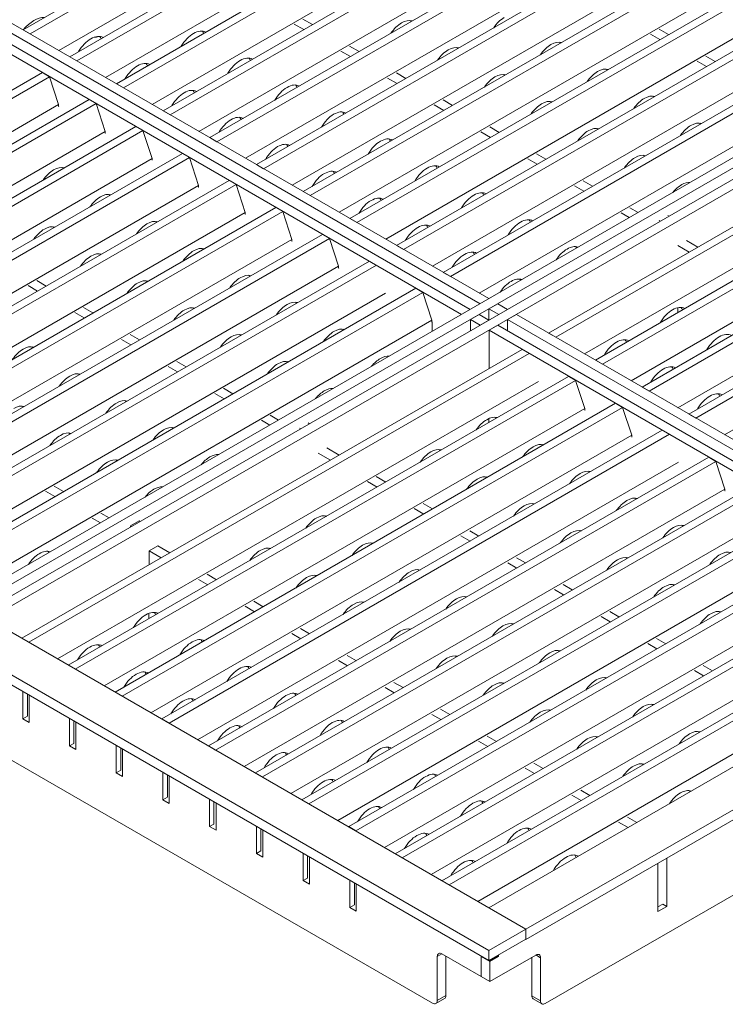
# Model space of a CAD drawing. Units: inches. Extents: x 0.3 to 10.6, y 0.4 to 8.2.
# Drawn here: x 6.6 to 8.4, y 4.2 to 6.7 of the extents above; entities that cross this region are included whole.
import ezdxf

# ---------------------------------------------------------------- set-up
doc = ezdxf.new("R2010")
doc.units = ezdxf.units.IN
doc.header["$MEASUREMENT"] = 0
doc.layers.add('TANGENT EDGES', color=7, linetype='Continuous', lineweight=0)
doc.layers.add('VISIBLE', color=7, linetype='Continuous', lineweight=0)

msp = doc.modelspace()

# ---------------------------------------------------------------- linework, layer by layer
at = {"layer": 'TANGENT EDGES'}
for p, q in [((7.6786, 4.3425), (7.6668, 4.3357)), ((7.9157, 4.3398), (7.9275, 4.333)), ((7.6888, 4.2375), (7.6668, 4.2247)), ((7.9054, 4.2369), (7.9275, 4.2241))]:
    msp.add_line(p, q, dxfattribs=at)
at = {"layer": 'VISIBLE'}
for p, q in [((7.8847, 7.4053), (6.6213, 6.6759)), ((7.9024, 7.395), (6.6391, 6.6656)), ((8.002, 7.337), (6.7392, 6.6078)), ((7.9249, 7.3242), (6.7117, 6.6237)), ((8.0198, 7.3267), (6.757, 6.5976)), ((8.1199, 7.2689), (6.857, 6.5398)), ((8.0428, 7.2562), (6.8295, 6.5557)), ((8.1377, 7.2586), (6.8748, 6.5295)), ((8.1606, 7.1881), (6.9474, 6.4877)), ((8.2379, 7.2008), (6.975, 6.4717)), ((8.2557, 7.1905), (6.9928, 6.4614)), ((8.2786, 7.12), (7.0653, 6.4195)), ((8.3557, 7.1328), (7.0928, 6.4037)), ((8.3735, 7.1225), (7.1106, 6.3934)), ((8.4736, 7.0647), (7.2107, 6.3356)), ((8.3965, 7.052), (7.1832, 6.3515)), ((8.4914, 7.0545), (7.2285, 6.3253)), ((8.5914, 6.9967), (7.3286, 6.2676)), ((8.5143, 6.9839), (7.301, 6.2835)), ((8.6092, 6.9864), (7.3463, 6.2573)), ((8.6322, 6.9159), (7.4189, 6.2154)), ((8.7093, 6.9286), (7.4464, 6.1995)), ((8.7271, 6.9184), (7.4642, 6.1893)), ((8.75, 6.8479), (7.5367, 6.1474)), ((8.8271, 6.8606), (7.5643, 6.1315)), ((8.8449, 6.8503), (7.582, 6.1212)), ((8.945, 6.7926), (7.6821, 6.0634)), ((8.8679, 6.7798), (7.6546, 6.0793)), ((8.9628, 6.7823), (7.6999, 6.0532)), ((9.0603, 6.7265), (6.4649, 5.2281)), ((6.4869, 5.2153), (9.0823, 6.7138)), ((6.5119, 6.7136), (7.7749, 5.9844)), ((6.5339, 6.7263), (7.7969, 5.9971)), ((6.487, 6.6994), (7.7501, 5.9701)), ((7.3057, 6.6903), (7.3297, 6.6765)), ((7.3278, 6.703), (7.3517, 6.6892)), ((8.9857, 6.7118), (7.7724, 6.0113)), ((9.107, 6.6992), (7.844, 5.97)), ((6.465, 6.6866), (7.7281, 5.9574)), ((6.5336, 5.188), (9.1291, 6.6864)), ((6.6213, 6.6759), (6.6391, 6.6656)), ((8.2048, 6.6649), (8.2286, 6.6512)), ((8.2268, 6.6776), (8.2507, 6.6639)), ((9.2109, 6.639), (7.948, 5.9099)), ((7.4237, 6.6222), (7.4475, 6.6084)), ((7.4457, 6.6349), (7.4696, 6.6211)), ((9.2287, 6.6288), (7.9658, 5.8996)), ((6.7392, 6.6078), (6.757, 6.5976)), ((8.3227, 6.5969), (8.3465, 6.5831)), ((8.3447, 6.6096), (8.3685, 6.5958)), ((6.6701, 6.5678), (5.4073, 5.8387)), ((6.6879, 6.5576), (6.6701, 6.5678)), ((7.5636, 6.5669), (7.5874, 6.5531)), ((9.3288, 6.571), (8.0659, 5.8419)), ((6.6879, 6.5576), (5.4251, 5.8284)), ((6.7109, 6.4871), (6.6879, 6.5576)), ((6.857, 6.5398), (6.8748, 6.5295)), ((7.5415, 6.5541), (7.5654, 6.5404)), ((9.2516, 6.5582), (8.0384, 5.8578)), ((9.3465, 6.5607), (8.0837, 5.8316)), ((6.788, 6.4998), (5.5251, 5.7707)), ((6.8058, 6.4895), (5.5429, 5.7604)), ((6.8058, 6.4895), (6.788, 6.4998)), ((6.8288, 6.4191), (6.8058, 6.4895)), ((7.6814, 6.4988), (7.7053, 6.4851)), ((9.3695, 6.4902), (8.1562, 5.7897)), ((9.4466, 6.5029), (8.1837, 5.7738)), ((9.4644, 6.4927), (8.2015, 5.7636)), ((6.7109, 6.4871), (5.4976, 5.7866)), ((6.7109, 6.4826), (6.7109, 6.4871)), ((6.7112, 6.4828), (6.7109, 6.4826)), ((6.975, 6.4717), (6.9928, 6.4614)), ((7.6594, 6.4861), (7.6832, 6.4723)), ((6.8288, 6.4191), (5.6154, 5.7185)), ((6.906, 6.4318), (5.6431, 5.7027)), ((6.9238, 6.4216), (5.6609, 5.6924)), ((6.8288, 6.4146), (6.8288, 6.4191)), ((6.8291, 6.4148), (6.8288, 6.4146)), ((6.9238, 6.4216), (6.906, 6.4318)), ((6.9468, 6.3511), (6.9238, 6.4216)), ((7.7772, 6.4181), (7.8011, 6.4043)), ((7.7993, 6.4308), (7.8231, 6.417)), ((9.4873, 6.4222), (8.2741, 5.7217)), ((9.5645, 6.4349), (8.3016, 5.7058)), ((9.5823, 6.4246), (8.3194, 5.6955)), ((7.0928, 6.4037), (7.1106, 6.3934)), ((6.9468, 6.3511), (5.7333, 5.6505)), ((7.0234, 6.3636), (5.7606, 5.6345)), ((7.0412, 6.3533), (5.7784, 5.6242)), ((6.9468, 6.3466), (6.9468, 6.3511)), ((6.9469, 6.3467), (6.9468, 6.3466)), ((7.0412, 6.3533), (7.0234, 6.3636)), ((7.0643, 6.2828), (7.0412, 6.3533)), ((7.8951, 6.35), (7.9189, 6.3363)), ((7.9171, 6.3627), (7.941, 6.349)), ((9.6052, 6.3541), (8.3919, 5.6536)), ((7.2107, 6.3356), (7.2285, 6.3253)), ((7.1413, 6.2955), (5.8784, 5.5664)), ((7.1591, 6.2853), (7.1413, 6.2955)), ((8.035, 6.2947), (8.0588, 6.2809)), ((7.0643, 6.2828), (5.8511, 5.5824)), ((7.1591, 6.2853), (5.8962, 5.5561)), ((7.0643, 6.2784), (7.0643, 6.2828)), ((7.0648, 6.2787), (7.0643, 6.2784)), ((7.1821, 6.2148), (7.1591, 6.2853)), ((7.3286, 6.2676), (7.3463, 6.2573)), ((8.0129, 6.282), (8.0368, 6.2682)), ((7.2591, 6.2275), (5.9963, 5.4984)), ((7.2769, 6.2172), (6.014, 5.4881)), ((7.2769, 6.2172), (7.2591, 6.2275)), ((7.2999, 6.1467), (7.2769, 6.2172)), ((8.1528, 6.2267), (8.1737, 6.2146)), ((7.1821, 6.2148), (5.969, 5.5144)), ((7.1821, 6.2103), (7.1821, 6.2148)), ((7.1826, 6.2106), (7.1821, 6.2103)), ((7.4464, 6.1995), (7.4642, 6.1893)), ((8.1308, 6.2139), (8.1516, 6.2019)), ((8.2269, 6.1944), (8.2298, 6.1927)), ((8.2489, 6.2071), (8.2518, 6.2054)), ((7.2999, 6.1467), (6.0868, 5.4464)), ((7.3771, 6.1595), (6.1143, 5.4304)), ((7.3949, 6.1493), (6.132, 5.4201)), ((7.2999, 6.1423), (7.2999, 6.1467)), ((7.3005, 6.1426), (7.2999, 6.1423)), ((7.3949, 6.1493), (7.3771, 6.1595)), ((7.4179, 6.0788), (7.3949, 6.1493)), ((8.296, 6.144), (8.3248, 6.1274)), ((7.5643, 6.1315), (7.582, 6.1212)), ((8.2739, 6.1313), (8.3027, 6.1147)), ((7.4955, 6.0918), (6.2327, 5.3627)), ((7.5133, 6.0815), (7.4955, 6.0918)), ((7.4179, 6.0788), (6.2047, 5.3783)), ((7.5133, 6.0815), (6.2505, 5.3524)), ((7.4179, 6.0743), (7.4179, 6.0788)), ((7.4184, 6.0746), (7.4179, 6.0743)), ((6.6558, 6.0428), (6.6797, 6.029)), ((7.6821, 6.0634), (7.6999, 6.0532)), ((7.6126, 6.0233), (6.3497, 5.2942)), ((6.6338, 6.0301), (6.6576, 6.0163)), ((7.6304, 6.013), (7.6126, 6.0233)), ((7.5362, 6.011), (6.3225, 5.3103)), ((7.6304, 6.013), (6.3675, 5.2839)), ((7.6534, 5.9426), (7.6304, 6.013)), ((6.7736, 5.9748), (6.7975, 5.961)), ((7.8193, 5.9842), (7.7973, 5.9715)), ((7.7973, 5.9715), (7.8223, 5.9571)), ((7.7973, 5.943), (7.7973, 5.9715)), ((7.8193, 5.9842), (7.8443, 5.9698)), ((7.8443, 5.9698), (7.8223, 5.9571)), ((7.8443, 5.9698), (7.8443, 5.9698)), ((8.2739, 5.9742), (8.2739, 5.962)), ((7.7971, 4.351), (5.0144, 5.9576)), ((7.6534, 5.9426), (6.4404, 5.2422)), ((7.822, 5.9572), (6.5116, 5.2007)), ((6.7516, 5.9621), (6.7755, 5.9483)), ((7.6534, 5.9381), (7.6534, 5.9426)), ((7.7724, 5.9572), (7.7504, 5.9445)), ((7.7504, 5.9445), (7.7754, 5.9301)), ((7.7504, 5.9159), (7.7504, 5.9445)), ((7.7724, 5.9572), (7.7974, 5.9428)), ((7.7974, 5.9428), (7.7754, 5.9301)), ((7.8223, 5.9571), (7.8223, 5.9571)), ((7.8665, 5.957), (7.8444, 5.9443)), ((7.8444, 5.9443), (9.1077, 5.2149)), ((7.8444, 5.9156), (7.8444, 5.9443)), ((7.8665, 5.957), (9.1297, 5.2277)), ((5.0144, 5.9322), (7.7971, 4.3256)), ((7.6542, 5.9384), (7.6534, 5.9389)), ((7.6541, 5.9385), (7.6534, 5.9381)), ((7.6542, 5.9147), (7.6542, 5.9384)), ((7.8196, 5.93), (7.7975, 5.9173)), ((7.8196, 5.93), (9.0828, 5.2007)), ((6.8695, 5.894), (6.8933, 5.8802)), ((6.8915, 5.9067), (6.9154, 5.8929)), ((7.7975, 5.9173), (9.0608, 5.188)), ((7.7975, 5.8206), (7.7975, 5.9173)), ((10.4864, 5.9034), (7.8906, 4.4047)), ((7.948, 5.9099), (7.9658, 5.8996)), ((7.8813, 5.869), (6.6184, 5.1399)), ((7.8991, 5.8587), (7.8813, 5.869)), ((7.8906, 4.3792), (10.4864, 5.8779)), ((7.8991, 5.8587), (6.6362, 5.1296)), ((6.9873, 5.826), (7.0112, 5.8122)), ((7.0093, 5.8387), (7.0332, 5.8249)), ((8.0659, 5.8419), (8.0837, 5.8316)), ((7.9983, 5.8005), (6.7355, 5.0714)), ((8.0161, 5.7902), (7.9983, 5.8005)), ((7.922, 5.7882), (6.7084, 5.0875)), ((8.0161, 5.7902), (6.7532, 5.0611)), ((7.1272, 5.7707), (7.1511, 5.7569)), ((8.0391, 5.7197), (8.0161, 5.7902)), ((8.1837, 5.7738), (8.2015, 5.7636)), ((7.1052, 5.7579), (7.1291, 5.7441)), ((8.0391, 5.7197), (6.8262, 5.0195)), ((8.1168, 5.7328), (6.854, 5.0037)), ((8.1346, 5.7226), (6.8718, 4.9934)), ((8.0391, 5.7153), (8.0391, 5.7197)), ((8.1346, 5.7226), (8.1168, 5.7328)), ((8.1577, 5.6521), (8.1346, 5.7226)), ((7.245, 5.7026), (7.2659, 5.6906)), ((7.7967, 5.694), (7.7967, 5.6841)), ((8.0399, 5.7157), (8.0391, 5.7153)), ((8.3016, 5.7058), (8.3194, 5.6955)), ((7.223, 5.6899), (7.2439, 5.6778)), ((7.3191, 5.6703), (7.3221, 5.6686)), ((7.3412, 5.6831), (7.3441, 5.6813)), ((8.1577, 5.6521), (6.9441, 4.9514)), ((8.2349, 5.6649), (6.972, 4.9358)), ((8.2527, 5.6546), (6.9898, 4.9255)), ((8.1577, 5.6476), (8.1577, 5.6521)), ((8.1577, 5.6477), (8.1577, 5.6476)), ((8.2527, 5.6546), (8.2349, 5.6649)), ((7.3882, 5.62), (7.4191, 5.6021)), ((8.3523, 5.5966), (7.0895, 4.8675)), ((7.3661, 5.6073), (7.397, 5.5894)), ((8.3701, 5.5863), (8.3523, 5.5966)), ((8.2756, 5.5841), (7.0619, 4.8834)), ((8.3701, 5.5863), (7.1073, 4.8572)), ((8.3931, 5.5159), (8.3701, 5.5863)), ((7.655, 4.2179), (5.3344, 5.5577)), ((7.513, 5.5479), (7.5369, 5.5341)), ((10.2593, 5.5568), (7.9392, 4.2173)), ((6.7002, 5.5238), (6.7238, 5.5102)), ((8.4706, 5.5288), (7.2077, 4.7997)), ((7.491, 5.5352), (7.5149, 5.5214)), ((6.6781, 5.5111), (6.7018, 5.4974)), ((8.3931, 5.5159), (7.1798, 4.8154)), ((8.4884, 5.5185), (7.2255, 4.7894)), ((8.3931, 5.5114), (8.3931, 5.5159)), ((8.3934, 5.5116), (8.3931, 5.5114)), ((7.6309, 5.4798), (7.6546, 5.466)), ((6.818, 5.4558), (6.8386, 5.4439)), ((8.5113, 5.448), (7.2976, 4.7473)), ((8.588, 5.4605), (7.3251, 4.7314)), ((8.6058, 5.4502), (7.3429, 4.7211)), ((7.6088, 5.4671), (7.6326, 5.4532)), ((6.796, 5.443), (6.8166, 5.4311)), ((6.9142, 5.4362), (6.8922, 5.4234)), ((6.8922, 5.4204), (6.8922, 5.4234)), ((6.8922, 5.4234), (6.8948, 5.4219)), ((6.9142, 5.4362), (6.9168, 5.4347)), ((7.7267, 5.3983), (7.7499, 5.3849)), ((7.7487, 5.4111), (7.772, 5.3976)), ((6.9613, 5.373), (6.9393, 5.3603)), ((6.9613, 5.373), (6.9918, 5.3554)), ((8.6288, 5.3798), (7.4155, 4.6793)), ((8.7068, 5.393), (7.444, 4.6639)), ((8.7246, 5.3828), (7.4617, 4.6536)), ((6.9393, 5.3251), (6.9393, 5.3603)), ((6.9393, 5.3603), (6.9697, 5.3427)), ((8.8235, 5.3243), (7.5606, 4.5952)), ((7.8446, 5.3303), (7.8678, 5.3169)), ((7.8666, 5.343), (7.8898, 5.3296)), ((7.086, 5.301), (7.1096, 5.2874)), ((8.747, 5.3119), (7.5333, 4.6112)), ((8.8413, 5.314), (7.5784, 4.5849)), ((7.064, 5.2883), (7.0876, 5.2747)), ((7.9844, 5.275), (8.0077, 5.2616)), ((8.942, 5.2567), (7.6787, 4.5273)), ((8.9598, 5.2464), (7.6965, 4.517)), ((7.9624, 5.2623), (7.9857, 5.2488)), ((7.2039, 5.233), (7.2273, 5.2193)), ((8.8643, 5.2436), (7.6512, 4.5432)), ((6.487, 5.2153), (7.8906, 4.405)), ((6.9391, 5.2027), (6.9391, 5.1889)), ((7.1818, 5.2203), (7.2053, 5.2065)), ((8.1023, 5.2069), (8.1255, 5.1935)), ((8.9827, 5.1759), (7.769, 4.4751)), ((7.7974, 4.4588), (9.0603, 5.1879)), ((8.0803, 5.1942), (8.1035, 5.1808)), ((7.2997, 5.1515), (7.3227, 5.1382)), ((7.3217, 5.1642), (7.3447, 5.1509)), ((6.6184, 5.1399), (6.6362, 5.1296)), ((6.6186, 5.1393), (6.6184, 5.1399)), ((6.6362, 5.1296), (6.6364, 5.1291)), ((8.1981, 5.1262), (8.2214, 5.1128)), ((8.2201, 5.1389), (8.2434, 5.1255)), ((7.4175, 5.0835), (7.4405, 5.0702)), ((7.4396, 5.0962), (7.4626, 5.0829)), ((6.7355, 5.0714), (6.7532, 5.0611)), ((8.316, 5.0581), (8.3392, 5.0447)), ((8.338, 5.0709), (8.3613, 5.0574)), ((7.5574, 5.0281), (7.5804, 5.0149)), ((6.6209, 5.0047), (6.6209, 4.9361)), ((6.6322, 4.9426), (6.6322, 4.9982)), ((6.854, 5.0037), (6.8718, 4.9934)), ((6.8541, 5.0034), (6.854, 5.0037)), ((7.5354, 5.0154), (7.5584, 5.0021)), ((6.6369, 4.9268), (6.6369, 4.9954)), ((6.8718, 4.9934), (6.8719, 4.9931)), ((7.6753, 4.9601), (7.6983, 4.9468)), ((6.6322, 4.9426), (6.6209, 4.9361)), ((6.6209, 4.9361), (6.6369, 4.9268)), ((6.7388, 4.9366), (6.7388, 4.868)), ((6.7492, 4.874), (6.7492, 4.9306)), ((6.7548, 4.8588), (6.7548, 4.9274)), ((6.972, 4.9358), (6.9898, 4.9255)), ((6.9722, 4.9352), (6.972, 4.9358)), ((6.9898, 4.9255), (6.99, 4.9249)), ((7.6532, 4.9474), (7.6762, 4.9341)), ((6.7492, 4.874), (6.7388, 4.868)), ((7.7711, 4.8793), (7.7941, 4.8661)), ((7.7931, 4.8921), (7.8161, 4.8788)), ((6.7388, 4.868), (6.7548, 4.8588)), ((6.8566, 4.8686), (6.8566, 4.8)), ((6.8677, 4.8064), (6.8677, 4.8622)), ((6.8727, 4.7907), (6.8727, 4.8593)), ((7.0895, 4.8675), (7.1073, 4.8572)), ((7.911, 4.824), (7.934, 4.8107)), ((6.8677, 4.8064), (6.8566, 4.8)), ((6.8566, 4.8), (6.8727, 4.7907)), ((6.9745, 4.8005), (6.9745, 4.7319)), ((7.2077, 4.7997), (7.2255, 4.7894)), ((7.2079, 4.7991), (7.2077, 4.7997)), ((7.8889, 4.8113), (7.9119, 4.798)), ((6.9857, 4.7384), (6.9857, 4.794)), ((6.9905, 4.7227), (6.9905, 4.7913)), ((7.2255, 4.7894), (7.2257, 4.7888)), ((8.0288, 4.756), (8.0518, 4.7427)), ((6.9857, 4.7384), (6.9745, 4.7319)), ((6.9745, 4.7319), (6.9905, 4.7227)), ((7.0923, 4.7325), (7.0923, 4.6639)), ((7.1032, 4.6702), (7.1032, 4.7262)), ((7.3251, 4.7314), (7.3429, 4.7211)), ((8.0068, 4.7433), (8.0298, 4.73)), ((7.1084, 4.6546), (7.1084, 4.7232)), ((8.1246, 4.6753), (8.1485, 4.6615)), ((8.1467, 4.688), (8.1705, 4.6742)), ((7.1032, 4.6702), (7.0923, 4.6639)), ((7.0923, 4.6639), (7.1084, 4.6546)), ((7.2102, 4.6644), (7.2102, 4.5959)), ((7.2215, 4.6024), (7.2215, 4.6579)), ((7.2262, 4.5866), (7.2262, 4.6552)), ((7.444, 4.6639), (7.4617, 4.6536)), ((7.4444, 4.6626), (7.444, 4.6639)), ((7.4617, 4.6536), (7.4622, 4.6523)), ((7.2215, 4.6024), (7.2102, 4.5959)), ((7.2102, 4.5959), (7.2262, 4.5866)), ((7.328, 4.5964), (7.328, 4.5278)), ((7.3389, 4.5341), (7.3389, 4.5902)), ((7.3441, 4.5186), (7.3441, 4.5872)), ((7.5606, 4.5952), (7.5784, 4.5849)), ((8.246, 4.4624), (8.246, 4.5844)), ((8.2236, 4.5715), (8.2236, 4.4495)), ((7.3389, 4.5341), (7.328, 4.5278)), ((7.328, 4.5278), (7.3441, 4.5186)), ((7.4459, 4.5284), (7.4459, 4.4598)), ((7.6787, 4.5273), (7.6965, 4.517)), ((7.4577, 4.4666), (7.4577, 4.5215)), ((7.4619, 4.4505), (7.4619, 4.5191)), ((7.4577, 4.4666), (7.4459, 4.4598)), ((7.4459, 4.4598), (7.4619, 4.4505)), ((8.2358, 4.4683), (8.2236, 4.4613)), ((8.2236, 4.4495), (8.246, 4.4624)), ((8.2358, 4.4683), (8.246, 4.4624)), ((7.8906, 4.405), (7.7971, 4.351)), ((7.8906, 4.3795), (7.8906, 4.405)), ((7.8906, 4.3792), (7.8906, 4.4047)), ((7.7971, 4.3256), (7.8906, 4.3795)), ((7.8903, 4.3794), (7.8906, 4.3792)), ((7.7971, 4.3256), (7.7971, 4.351)), ((7.6668, 4.3357), (7.6668, 4.2247)), ((7.7776, 4.2853), (7.6786, 4.3425)), ((7.6888, 4.3366), (7.6888, 4.2375)), ((7.7782, 4.3365), (7.7776, 4.3362)), ((7.7776, 4.3362), (7.7996, 4.3235)), ((7.7776, 4.3362), (7.7776, 4.2853)), ((7.7779, 4.3367), (7.7779, 4.3364)), ((7.8205, 4.3373), (7.7987, 4.3247)), ((7.7987, 4.3265), (7.7987, 4.3247)), ((7.7996, 4.2726), (7.9157, 4.3396)), ((7.7996, 4.3235), (7.8218, 4.3363)), ((7.8202, 4.3372), (7.8218, 4.3363)), ((7.8218, 4.3363), (7.8218, 4.3398)), ((7.9054, 4.3339), (7.9054, 4.2369)), ((7.9275, 4.333), (7.9275, 4.2241)), ((7.7987, 4.3247), (7.7971, 4.3256)), ((7.7996, 4.2726), (7.7996, 4.3235)), ((7.7776, 4.2853), (7.7996, 4.2726)), ((7.6854, 4.2298), (7.6633, 4.2171)), ((7.9089, 4.2292), (7.9309, 4.2165))]:
    msp.add_line(p, q, dxfattribs=at)
for centre, major_axis, start_param, end_param in [((6.6485, 6.6311), (0.0417, 0.0722), 0.310423, 1.260373), ((7.5766, 6.6422), (0.0312, 0.0541), 0.785398, 1.431282), ((7.5766, 6.6422), (0.0312, 0.0541), 0.139514, 0.785398), ((7.5607, 6.6514), (0.0313, 0.0541), -0.331393, -0.257391), ((7.8358, 6.6558), (0.0312, 0.0541), 0.785398, 1.431282), ((7.0517, 6.6158), (0.0313, 0.0541), 0.785398, 1.561799), ((7.0517, 6.6158), (0.0313, 0.0541), 0.008997, 0.785398), ((7.0358, 6.625), (0.0313, 0.0541), -0.424152, -0.257391), ((6.7926, 6.6023), (0.0312, 0.0541), 0.785398, 1.561799), ((6.7926, 6.6023), (0.0312, 0.0541), 0.008997, 0.785398), ((6.8253, 6.7331), (0.0417, 0.0722), 3.495315, 3.708494), ((6.7767, 6.6115), (0.0313, 0.0541), -0.424152, -0.257391), ((7.9537, 6.5877), (0.0312, 0.0541), 0.785398, 1.431282), ((7.9537, 6.5877), (0.0312, 0.0541), 0.139514, 0.785398), ((7.9378, 6.5969), (0.0313, 0.0541), -0.331393, -0.257391), ((7.6944, 6.5741), (0.0313, 0.0541), 0.785398, 1.431282), ((7.6944, 6.5741), (0.0313, 0.0541), 0.139514, 0.785398), ((7.6785, 6.5833), (0.0313, 0.0541), -0.331393, -0.257391), ((6.9102, 6.5341), (0.0312, 0.0541), 0.008997, 0.785398), ((6.8943, 6.5433), (0.0312, 0.0541), -0.424152, -0.257391), ((7.1695, 6.5477), (0.0313, 0.0541), 0.785398, 1.565598), ((7.1695, 6.5477), (0.0313, 0.0541), 0.005199, 0.785398), ((7.1536, 6.5569), (0.0313, 0.0541), -0.427001, -0.257391), ((6.9102, 6.5341), (0.0312, 0.0541), 0.785398, 1.561799), ((7.8123, 6.5061), (0.0313, 0.0541), 0.139514, 0.785398), ((8.0715, 6.5197), (0.0313, 0.0541), 0.785398, 1.431282), ((8.0715, 6.5197), (0.0313, 0.0541), 0.139514, 0.785398), ((8.0556, 6.5289), (0.0313, 0.0541), -0.331393, -0.257391), ((7.8123, 6.5061), (0.0313, 0.0541), 0.785398, 1.431282), ((7.7964, 6.5153), (0.0312, 0.0541), -0.331393, -0.257391), ((7.0281, 6.4661), (0.0313, 0.0541), 0.785398, 1.565598), ((7.0281, 6.4661), (0.0313, 0.0541), 0.005199, 0.785398), ((7.0122, 6.4753), (0.0312, 0.0541), -0.427001, -0.257391), ((7.2875, 6.4796), (0.0313, 0.0541), 0.785398, 1.561799), ((7.2875, 6.4796), (0.0313, 0.0541), 0.008997, 0.785398), ((7.2716, 6.4888), (0.0312, 0.0541), -0.424152, -0.257391), ((7.9301, 6.4381), (0.0313, 0.0541), 0.139514, 0.785398), ((7.9142, 6.4472), (0.0313, 0.0541), -0.331393, -0.257391), ((8.1894, 6.4517), (0.0313, 0.0541), 0.785398, 1.431282), ((8.1894, 6.4517), (0.0313, 0.0541), 0.139514, 0.785398), ((8.1735, 6.4608), (0.0312, 0.0541), -0.331393, -0.257391), ((7.4053, 6.4116), (0.0312, 0.0541), 0.008997, 0.785398), ((7.3894, 6.4208), (0.0313, 0.0541), -0.424152, -0.257391), ((7.9301, 6.4381), (0.0313, 0.0541), 0.785398, 1.431282), ((7.1461, 6.398), (0.0312, 0.0541), 0.785398, 1.561799), ((7.1461, 6.398), (0.0312, 0.0541), 0.008997, 0.785398), ((7.1302, 6.4072), (0.0313, 0.0541), -0.424152, -0.257391), ((7.4053, 6.4116), (0.0312, 0.0541), 0.785398, 1.561799), ((8.3072, 6.3836), (0.0312, 0.0541), 0.139514, 0.785398), ((8.2913, 6.3928), (0.0313, 0.0541), -0.331393, -0.257391), ((8.048, 6.37), (0.0313, 0.0541), 0.785398, 1.431282), ((8.048, 6.37), (0.0313, 0.0541), 0.139514, 0.785398), ((8.0321, 6.3792), (0.0313, 0.0541), -0.331393, -0.257391), ((8.3072, 6.3836), (0.0312, 0.0541), 0.785398, 1.431282), ((7.5232, 6.3435), (0.0312, 0.0541), 0.785398, 1.561799), ((7.5232, 6.3435), (0.0312, 0.0541), 0.008997, 0.785398), ((7.5073, 6.3527), (0.0313, 0.0541), -0.424152, -0.257391), ((7.2639, 6.3299), (0.0312, 0.0541), 0.785398, 1.561799), ((7.2639, 6.3299), (0.0312, 0.0541), 0.008997, 0.785398), ((7.248, 6.3391), (0.0312, 0.0541), -0.424152, -0.257391), ((8.1658, 6.302), (0.0313, 0.0541), 0.785398, 1.431282), ((8.1658, 6.302), (0.0313, 0.0541), 0.139514, 0.785398), ((8.1499, 6.3112), (0.0312, 0.0541), -0.331393, -0.257391), ((6.6985, 6.2713), (0.0312, 0.0541), 0.785398, 1.431282), ((6.6985, 6.2713), (0.0312, 0.0541), 0.139514, 0.785398), ((6.6826, 6.2805), (0.0312, 0.0541), -0.331393, -0.257391), ((7.3818, 6.2619), (0.0313, 0.0541), 0.008997, 0.785398), ((7.3659, 6.2711), (0.0313, 0.0541), -0.424152, -0.257391), ((7.641, 6.2755), (0.0313, 0.0541), 0.785398, 1.561799), ((7.641, 6.2755), (0.0313, 0.0541), 0.008997, 0.785398), ((7.6251, 6.2847), (0.0313, 0.0541), -0.424152, -0.257391), ((7.3818, 6.2619), (0.0313, 0.0541), 0.785398, 1.561799), ((8.2837, 6.2339), (0.0313, 0.0541), 0.263533, 0.785398), ((7.7589, 6.2075), (0.0313, 0.0541), 0.008997, 0.785398), ((8.2837, 6.2339), (0.0313, 0.0541), 0.785398, 1.307263), ((6.8165, 6.2033), (0.0312, 0.0541), 0.785398, 1.431282), ((6.8165, 6.2033), (0.0312, 0.0541), 0.139514, 0.785398), ((6.8006, 6.2125), (0.0312, 0.0541), -0.331393, -0.257391), ((7.4996, 6.1938), (0.0312, 0.0541), 0.785398, 1.561799), ((7.4996, 6.1938), (0.0312, 0.0541), 0.008997, 0.785398), ((7.4837, 6.203), (0.0313, 0.0541), -0.424152, -0.257391), ((7.7589, 6.2075), (0.0313, 0.0541), 0.785398, 1.561799), ((7.743, 6.2166), (0.0312, 0.0541), -0.424152, -0.257391), ((6.934, 6.1351), (0.0312, 0.0541), 0.139514, 0.785398), ((6.9181, 6.1443), (0.0313, 0.0541), -0.331393, -0.257391), ((7.8767, 6.1394), (0.0312, 0.0541), 0.008997, 0.785398), ((7.8608, 6.1486), (0.0313, 0.0541), -0.424152, -0.257391), ((6.6751, 6.1217), (0.0312, 0.0541), 0.785398, 1.431282), ((6.6751, 6.1217), (0.0312, 0.0541), 0.139514, 0.785398), ((6.6592, 6.1309), (0.0313, 0.0541), -0.331393, -0.257391), ((6.934, 6.1351), (0.0312, 0.0541), 0.785398, 1.431282), ((7.6175, 6.1258), (0.0313, 0.0541), 0.785398, 1.561799), ((7.6175, 6.1258), (0.0313, 0.0541), 0.008997, 0.785398), ((7.6016, 6.135), (0.0313, 0.0541), -0.424152, -0.257391), ((7.8767, 6.1394), (0.0312, 0.0541), 0.785398, 1.561799), ((7.0518, 6.067), (0.0312, 0.0541), 0.785398, 1.431282), ((7.0518, 6.067), (0.0312, 0.0541), 0.139514, 0.785398), ((7.0359, 6.0762), (0.0313, 0.0541), -0.331393, -0.257391), ((7.7353, 6.0578), (0.0312, 0.0541), 0.008997, 0.785398), ((7.9946, 6.0714), (0.0312, 0.0541), 0.785398, 1.458707), ((7.9946, 6.0714), (0.0312, 0.0541), 0.11209, 0.785398), ((7.9787, 6.0806), (0.0312, 0.0541), -0.350009, -0.257391), ((6.7925, 6.0534), (0.0312, 0.0541), 0.785398, 1.431282), ((6.7925, 6.0534), (0.0312, 0.0541), 0.139514, 0.785398), ((6.7766, 6.0626), (0.0312, 0.0541), -0.331393, -0.257391), ((7.7353, 6.0578), (0.0312, 0.0541), 0.785398, 1.561799), ((7.7194, 6.0669), (0.0313, 0.0541), -0.424152, -0.257391), ((6.9104, 5.9854), (0.0312, 0.0541), 0.139514, 0.785398), ((6.8945, 5.9946), (0.0312, 0.0541), -0.331393, -0.257391), ((7.1696, 5.999), (0.0312, 0.0541), 0.785398, 1.431282), ((7.1696, 5.999), (0.0312, 0.0541), 0.139514, 0.785398), ((7.1537, 6.0082), (0.0312, 0.0541), -0.331393, -0.257391), ((7.8532, 5.9897), (0.0313, 0.0541), 0.11209, 0.785398), ((7.8373, 5.9989), (0.0312, 0.0541), -0.350009, -0.257391), ((6.9104, 5.9854), (0.0312, 0.0541), 0.785398, 1.431282), ((7.8532, 5.9897), (0.0313, 0.0541), 0.785398, 1.458707), ((7.0282, 5.9173), (0.0312, 0.0541), 0.785398, 1.431282), ((7.0282, 5.9173), (0.0312, 0.0541), 0.139514, 0.785398), ((7.0123, 5.9265), (0.0312, 0.0541), -0.331393, -0.257391), ((7.2876, 5.931), (0.0312, 0.0541), 0.785398, 1.431282), ((7.2876, 5.931), (0.0312, 0.0541), 0.139514, 0.785398), ((7.2717, 5.9402), (0.0312, 0.0541), -0.331393, -0.257391), ((8.2605, 5.9178), (0.0312, 0.0541), 0.785398, 1.561799), ((8.2605, 5.9178), (0.0312, 0.0541), 0.008997, 0.785398), ((8.2446, 5.927), (0.0312, 0.0541), -0.424152, -0.257391), ((7.4061, 5.8633), (0.0312, 0.0541), 0.139514, 0.785398), ((7.3901, 5.8725), (0.0313, 0.0541), -0.331393, -0.257391), ((7.1462, 5.8494), (0.0313, 0.0541), 0.785398, 1.431282), ((7.1462, 5.8494), (0.0313, 0.0541), 0.139514, 0.785398), ((7.1303, 5.8586), (0.0312, 0.0541), -0.331393, -0.257391), ((7.4061, 5.8633), (0.0312, 0.0541), 0.785398, 1.431282), ((8.1191, 5.8362), (0.0312, 0.0541), 0.008997, 0.785398), ((8.1032, 5.8454), (0.0313, 0.0541), -0.424152, -0.257391), ((8.3784, 5.8498), (0.0312, 0.0541), 0.785398, 1.561799), ((8.3784, 5.8498), (0.0312, 0.0541), 0.008997, 0.785398), ((6.6214, 5.8186), (0.0312, 0.0541), 0.785398, 1.431282), ((6.6214, 5.8186), (0.0312, 0.0541), 0.139514, 0.785398), ((6.6055, 5.8277), (0.0313, 0.0541), -0.331393, -0.257391), ((8.1191, 5.8362), (0.0312, 0.0541), 0.785398, 1.561799), ((7.5231, 5.7948), (0.0313, 0.0541), 0.785398, 1.307235), ((7.5231, 5.7948), (0.0313, 0.0541), 0.263561, 0.785398), ((7.2646, 5.7817), (0.0312, 0.0541), 0.785398, 1.431282), ((7.2646, 5.7817), (0.0312, 0.0541), 0.139514, 0.785398), ((7.2487, 5.7909), (0.0313, 0.0541), -0.331393, -0.257391), ((8.2369, 5.7681), (0.0313, 0.0541), 0.785398, 1.561799), ((8.2369, 5.7681), (0.0313, 0.0541), 0.008997, 0.785398), ((8.221, 5.7773), (0.0312, 0.0541), -0.424152, -0.257391), ((6.7392, 5.7505), (0.0312, 0.0541), 0.785398, 1.431282), ((6.7392, 5.7505), (0.0312, 0.0541), 0.139514, 0.785398), ((6.7233, 5.7597), (0.0312, 0.0541), -0.331393, -0.257391), ((7.3817, 5.7132), (0.0312, 0.0541), 0.263561, 0.785398), ((7.3817, 5.7132), (0.0312, 0.0541), 0.785398, 1.307235), ((8.3548, 5.7001), (0.0312, 0.0541), 0.785398, 1.561799), ((8.3548, 5.7001), (0.0312, 0.0541), 0.008997, 0.785398), ((8.3389, 5.7093), (0.0312, 0.0541), -0.424152, -0.257391), ((6.5978, 5.6689), (0.0312, 0.0541), 0.139514, 0.785398), ((6.5819, 5.678), (0.0312, 0.0541), -0.331393, -0.257391), ((6.8572, 5.6825), (0.0313, 0.0541), 0.785398, 1.431282), ((6.8572, 5.6825), (0.0313, 0.0541), 0.139514, 0.785398), ((6.8413, 5.6917), (0.0313, 0.0541), -0.331393, -0.257391), ((7.7918, 5.6405), (0.0312, 0.0541), 0.139514, 0.785398), ((7.7759, 5.6497), (0.0312, 0.0541), -0.331393, -0.257391), ((6.9757, 5.6148), (0.0312, 0.0541), 0.139514, 0.785398), ((6.9598, 5.624), (0.0313, 0.0541), -0.331393, -0.257391), ((7.7918, 5.6405), (0.0312, 0.0541), 0.785398, 1.431282), ((6.7158, 5.6009), (0.0312, 0.0541), 0.785398, 1.431282), ((6.7158, 5.6009), (0.0312, 0.0541), 0.139514, 0.785398), ((6.6999, 5.6101), (0.0312, 0.0541), -0.331393, -0.257391), ((6.9757, 5.6148), (0.0312, 0.0541), 0.785398, 1.431282), ((7.9088, 5.572), (0.0312, 0.0541), 0.785398, 1.431282), ((7.9088, 5.572), (0.0312, 0.0541), 0.139514, 0.785398), ((7.8929, 5.5812), (0.0313, 0.0541), -0.331393, -0.257391), ((7.0927, 5.5463), (0.0312, 0.0541), 0.785398, 1.307235), ((7.0927, 5.5463), (0.0312, 0.0541), 0.263561, 0.785398), ((7.6504, 5.5589), (0.0312, 0.0541), 0.785398, 1.431282), ((7.6504, 5.5589), (0.0312, 0.0541), 0.139514, 0.785398), ((7.6345, 5.568), (0.0312, 0.0541), -0.331393, -0.257391), ((6.8342, 5.5332), (0.0312, 0.0541), 0.785398, 1.431282), ((6.8342, 5.5332), (0.0312, 0.0541), 0.139514, 0.785398), ((6.8183, 5.5424), (0.0312, 0.0541), -0.331393, -0.257391), ((7.7674, 5.4903), (0.0313, 0.0541), 0.139514, 0.785398), ((7.7515, 5.4995), (0.0313, 0.0541), -0.331393, -0.257391), ((8.0274, 5.5043), (0.0312, 0.0541), 0.785398, 1.431282), ((8.0274, 5.5043), (0.0312, 0.0541), 0.139514, 0.785398), ((8.0115, 5.5135), (0.0312, 0.0541), -0.331393, -0.257391), ((6.9513, 5.4647), (0.0312, 0.0541), 0.263561, 0.785398), ((7.7674, 5.4903), (0.0313, 0.0541), 0.785398, 1.431282), ((6.9513, 5.4647), (0.0312, 0.0541), 0.785398, 1.307235), ((8.1454, 5.4364), (0.0313, 0.0541), 0.139514, 0.785398), ((7.8859, 5.4227), (0.0313, 0.0541), 0.785398, 1.431282), ((7.8859, 5.4227), (0.0313, 0.0541), 0.139514, 0.785398), ((7.87, 5.4319), (0.0313, 0.0541), -0.331393, -0.257391), ((8.1454, 5.4364), (0.0313, 0.0541), 0.785398, 1.431282), ((8.1295, 5.4456), (0.0312, 0.0541), -0.331393, -0.257391), ((7.3614, 5.392), (0.0312, 0.0541), 0.139514, 0.785398), ((7.3455, 5.4012), (0.0312, 0.0541), -0.331393, -0.257391), ((7.3614, 5.392), (0.0312, 0.0541), 0.785398, 1.431282), ((8.2628, 5.3681), (0.0313, 0.0541), 0.139514, 0.785398), ((8.2469, 5.3773), (0.0313, 0.0541), -0.331393, -0.257391), ((8.004, 5.3547), (0.0313, 0.0541), 0.785398, 1.431282), ((8.004, 5.3547), (0.0313, 0.0541), 0.139514, 0.785398), ((7.9881, 5.3639), (0.0313, 0.0541), -0.331393, -0.257391), ((8.2628, 5.3681), (0.0313, 0.0541), 0.785398, 1.431282), ((7.4784, 5.3235), (0.0312, 0.0541), 0.785398, 1.431282), ((7.4784, 5.3235), (0.0312, 0.0541), 0.139514, 0.785398), ((7.4625, 5.3327), (0.0313, 0.0541), -0.331393, -0.257391), ((6.6622, 5.3021), (0.0312, 0.0541), 0.785398, 1.458684), ((6.6622, 5.3021), (0.0312, 0.0541), 0.112112, 0.785398), ((6.6463, 5.3113), (0.0312, 0.0541), -0.349994, -0.257391), ((7.22, 5.3104), (0.0313, 0.0541), 0.785398, 1.431282), ((7.22, 5.3104), (0.0313, 0.0541), 0.139514, 0.785398), ((7.2041, 5.3196), (0.0312, 0.0541), -0.331393, -0.257391), ((8.3811, 5.3003), (0.0312, 0.0541), 0.785398, 1.431282), ((8.3811, 5.3003), (0.0312, 0.0541), 0.139514, 0.785398), ((8.1214, 5.2865), (0.0313, 0.0541), 0.785398, 1.431282), ((8.1214, 5.2865), (0.0313, 0.0541), 0.139514, 0.785398), ((8.1055, 5.2957), (0.0312, 0.0541), -0.331393, -0.257391), ((7.337, 5.2418), (0.0312, 0.0541), 0.139514, 0.785398), ((7.3211, 5.251), (0.0312, 0.0541), -0.331393, -0.257391), ((7.597, 5.2558), (0.0313, 0.0541), 0.785398, 1.431282), ((7.597, 5.2558), (0.0313, 0.0541), 0.139514, 0.785398), ((7.5811, 5.265), (0.0313, 0.0541), -0.331393, -0.257391), ((7.337, 5.2418), (0.0312, 0.0541), 0.785398, 1.431282), ((8.2397, 5.2187), (0.0312, 0.0541), 0.139514, 0.785398), ((8.2238, 5.2279), (0.0312, 0.0541), -0.331393, -0.257391), ((7.715, 5.1879), (0.0312, 0.0541), 0.139514, 0.785398), ((8.2397, 5.2187), (0.0312, 0.0541), 0.785398, 1.431282), ((7.4555, 5.1742), (0.0312, 0.0541), 0.785398, 1.431282), ((7.4555, 5.1742), (0.0312, 0.0541), 0.139514, 0.785398), ((7.4396, 5.1834), (0.0313, 0.0541), -0.331393, -0.257391), ((7.715, 5.1879), (0.0312, 0.0541), 0.785398, 1.431282), ((7.6991, 5.1971), (0.0312, 0.0541), -0.331393, -0.257391), ((6.9309, 5.1478), (0.0313, 0.0541), 0.785398, 1.561799), ((6.9309, 5.1478), (0.0313, 0.0541), 0.008997, 0.785398), ((6.915, 5.157), (0.0313, 0.0541), -0.424152, -0.257391), ((8.3571, 5.1504), (0.0312, 0.0541), 0.785398, 1.431282), ((8.3571, 5.1504), (0.0312, 0.0541), 0.139514, 0.785398), ((8.3412, 5.1596), (0.0313, 0.0541), -0.331393, -0.257391), ((7.8325, 5.1196), (0.0313, 0.0541), 0.139514, 0.785398), ((7.8165, 5.1288), (0.0313, 0.0541), -0.331393, -0.257391), ((7.5736, 5.1063), (0.0312, 0.0541), 0.785398, 1.431282), ((7.5736, 5.1063), (0.0312, 0.0541), 0.139514, 0.785398), ((7.5577, 5.1154), (0.0313, 0.0541), -0.331393, -0.257391), ((7.8325, 5.1196), (0.0313, 0.0541), 0.785398, 1.431282), ((6.7895, 5.0662), (0.0313, 0.0541), 0.008997, 0.785398), ((6.7736, 5.0753), (0.0312, 0.0541), -0.424152, -0.257391), ((7.0479, 5.0793), (0.0312, 0.0541), 0.785398, 1.561799), ((7.0479, 5.0793), (0.0312, 0.0541), 0.008997, 0.785398), ((7.032, 5.0885), (0.0313, 0.0541), -0.424152, -0.257391), ((6.7895, 5.0662), (0.0313, 0.0541), 0.785398, 1.561799), ((7.9507, 5.0518), (0.0312, 0.0541), 0.785398, 1.431282), ((7.9507, 5.0518), (0.0312, 0.0541), 0.139514, 0.785398), ((7.9348, 5.061), (0.0312, 0.0541), -0.331393, -0.257391), ((7.691, 5.038), (0.0313, 0.0541), 0.785398, 1.431282), ((7.691, 5.038), (0.0313, 0.0541), 0.139514, 0.785398), ((7.6751, 5.0472), (0.0313, 0.0541), -0.331393, -0.257391), ((6.9065, 4.9976), (0.0313, 0.0541), 0.785398, 1.561799), ((6.9065, 4.9976), (0.0313, 0.0541), 0.008997, 0.785398), ((6.8906, 5.0068), (0.0313, 0.0541), -0.424152, -0.257391), ((7.1665, 5.0116), (0.0313, 0.0541), 0.785398, 1.561799), ((7.1665, 5.0116), (0.0313, 0.0541), 0.008997, 0.785398), ((7.1505, 5.0208), (0.0313, 0.0541), -0.424152, -0.257391), ((7.8093, 4.9702), (0.0313, 0.0541), 0.139514, 0.785398), ((7.7934, 4.9794), (0.0312, 0.0541), -0.331393, -0.257391), ((8.0681, 4.9835), (0.0312, 0.0541), 0.785398, 1.431282), ((8.0681, 4.9835), (0.0312, 0.0541), 0.139514, 0.785398), ((8.0522, 4.9927), (0.0312, 0.0541), -0.331393, -0.257391), ((7.2845, 4.9437), (0.0312, 0.0541), 0.008997, 0.785398), ((7.2686, 4.9529), (0.0312, 0.0541), -0.424152, -0.257391), ((7.8093, 4.9702), (0.0313, 0.0541), 0.785398, 1.431282), ((7.025, 4.93), (0.0312, 0.0541), 0.785398, 1.561799), ((7.025, 4.93), (0.0312, 0.0541), 0.008997, 0.785398), ((7.0091, 4.9392), (0.0313, 0.0541), -0.424152, -0.257391), ((7.2845, 4.9437), (0.0312, 0.0541), 0.785398, 1.561799), ((8.1869, 4.9161), (0.0312, 0.0541), 0.139514, 0.785398), ((8.171, 4.9252), (0.0312, 0.0541), -0.331393, -0.257391), ((7.9267, 4.9019), (0.0312, 0.0541), 0.785398, 1.431282), ((7.9267, 4.9019), (0.0312, 0.0541), 0.139514, 0.785398), ((7.9108, 4.9111), (0.0312, 0.0541), -0.331393, -0.257391), ((8.1869, 4.9161), (0.0312, 0.0541), 0.785398, 1.431282), ((7.4019, 4.8754), (0.0313, 0.0541), 0.785398, 1.561799), ((7.4019, 4.8754), (0.0313, 0.0541), 0.008997, 0.785398), ((7.386, 4.8846), (0.0312, 0.0541), -0.424152, -0.257391), ((7.1431, 4.862), (0.0312, 0.0541), 0.785398, 1.561799), ((7.1431, 4.862), (0.0312, 0.0541), 0.008997, 0.785398), ((7.1272, 4.8712), (0.0312, 0.0541), -0.424152, -0.257391), ((8.3036, 4.8473), (0.0312, 0.0541), 0.785398, 1.431282), ((8.3036, 4.8473), (0.0312, 0.0541), 0.139514, 0.785398), ((8.2877, 4.8565), (0.0312, 0.0541), -0.331393, -0.257391), ((8.0455, 4.8344), (0.0312, 0.0541), 0.785398, 1.431282), ((8.0455, 4.8344), (0.0312, 0.0541), 0.139514, 0.785398), ((8.0296, 4.8436), (0.0313, 0.0541), -0.331393, -0.257391), ((7.2605, 4.7938), (0.0312, 0.0541), 0.008997, 0.785398), ((7.2446, 4.803), (0.0313, 0.0541), -0.424152, -0.257391), ((7.5202, 4.8076), (0.0312, 0.0541), 0.785398, 1.561799), ((7.5202, 4.8076), (0.0312, 0.0541), 0.008997, 0.785398), ((7.5043, 4.8168), (0.0313, 0.0541), -0.424152, -0.257391), ((7.2605, 4.7938), (0.0312, 0.0541), 0.785398, 1.561799), ((8.1622, 4.7657), (0.0313, 0.0541), 0.139514, 0.785398), ((8.1622, 4.7657), (0.0313, 0.0541), 0.785398, 1.431282), ((8.1463, 4.7749), (0.0312, 0.0541), -0.331393, -0.257391), ((7.3788, 4.726), (0.0312, 0.0541), 0.785398, 1.561799), ((7.3788, 4.726), (0.0312, 0.0541), 0.008997, 0.785398), ((7.3629, 4.7352), (0.0312, 0.0541), -0.424152, -0.257391), ((7.6376, 4.7393), (0.0312, 0.0541), 0.785398, 1.561799), ((7.6376, 4.7393), (0.0312, 0.0541), 0.008997, 0.785398), ((7.6217, 4.7485), (0.0313, 0.0541), -0.424152, -0.257391), ((8.2805, 4.6979), (0.0312, 0.0541), 0.785398, 1.461041), ((8.2805, 4.6979), (0.0312, 0.0541), 0.109756, 0.785398), ((8.2646, 4.7071), (0.0312, 0.0541), -0.351616, -0.257391), ((7.7564, 4.6718), (0.0312, 0.0541), 0.008997, 0.785398), ((7.7405, 4.681), (0.0312, 0.0541), -0.424152, -0.257391), ((7.4962, 4.6577), (0.0312, 0.0541), 0.785398, 1.561799), ((7.4962, 4.6577), (0.0312, 0.0541), 0.008997, 0.785398), ((7.4803, 4.6669), (0.0312, 0.0541), -0.424152, -0.257391), ((7.7564, 4.6718), (0.0312, 0.0541), 0.785398, 1.561799), ((7.8731, 4.6031), (0.0313, 0.0541), 0.785398, 1.561799), ((7.8731, 4.6031), (0.0313, 0.0541), 0.008997, 0.785398), ((7.8572, 4.6123), (0.0312, 0.0541), -0.424152, -0.257391), ((7.615, 4.5902), (0.0312, 0.0541), 0.785398, 1.561799), ((7.615, 4.5902), (0.0312, 0.0541), 0.008997, 0.785398), ((7.5991, 4.5994), (0.0312, 0.0541), -0.424152, -0.257391), ((7.7317, 4.5215), (0.0312, 0.0541), 0.008997, 0.785398), ((7.7158, 4.5307), (0.0313, 0.0541), -0.424152, -0.257391), ((7.9914, 4.5353), (0.0312, 0.0541), 0.785398, 1.587528), ((7.9914, 4.5353), (0.0312, 0.0541), 0, 0.785398), ((7.9755, 4.5445), (0.0312, 0.0541), -0.443605, -0.257391), ((7.9914, 4.5353), (0.0312, 0.0541), -0.016732, 0), ((7.7317, 4.5215), (0.0312, 0.0541), 0.785398, 1.561799), ((7.6786, 4.3289), (0.0083, -0.0144), -3.141593, -2.356194), ((7.6786, 4.3289), (0.0083, -0.0144), -3.926991, -3.141593), ((7.677, 4.2443), (0.0083, -0.0144), 0, 0.785398), ((7.655, 4.2315), (0.0083, -0.0144), -0.785398, 0), ((7.655, 4.2315), (0.0083, -0.0144), 0, 0.785398)]:
    msp.add_ellipse(centre, major_axis=major_axis, ratio=0.57735, start_param=start_param, end_param=end_param, dxfattribs=at)
at = {"layer": 'VISIBLE', "extrusion": (0, 0, -1)}
for centre, start_param, end_param in [((7.9157, 4.3262), -3.926991, -3.141593), ((7.9157, 4.3262), -3.141593, -2.356194), ((7.9172, 4.2437), 0, 0.785398), ((7.9392, 4.2309), 0, 0.785398), ((7.9392, 4.2309), -0.785398, 0)]:
    msp.add_ellipse(centre, major_axis=(-0.0083, -0.0144), ratio=0.57735, start_param=start_param, end_param=end_param, dxfattribs=at)

doc.saveas('drawing.dxf')
